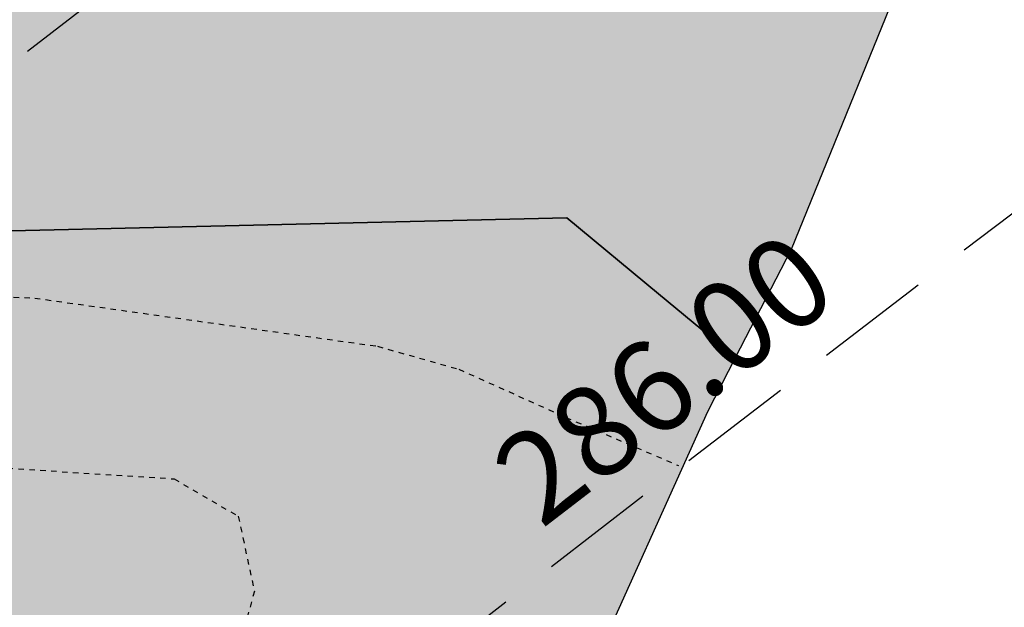
# Model space of a CAD drawing. Extents: x 1538956 to 1571595, y 5042519 to 5072519.
# Drawn here: x 1551085 to 1551139, y 5061102 to 5061134 of the extents above; entities that cross this region are included whole.
import ezdxf

# ---------------------------------------------------------------- set-up
doc = ezdxf.new("R2010")
doc.units = 0
doc.header["$LTSCALE"] = 2
doc.header["$MEASUREMENT"] = 0
for name, pattern in [('CONTINUA', [0]), ('NASCOSTA2', [4.762499999999999, 3.175, -1.5875]), ('TRATTEGGIATA5', [0.3, 0.15, -0.15])]:
    doc.linetypes.add(name, pattern=pattern)
for name, color, linetype in [('base_cat_CONFINE', 92, 'CONTINUA'), ('base_cat_LINEEVARIE', 92, 'CONTINUA'), ('base_cat_PARTICELLE', 92, 'CONTINUA'), ('base_cat_ret_foglio', 71, 'Continuous'), ('base_cat_STRADE', 92, 'CONTINUA'), ('conica', 8, 'Continuous'), ('interpolazione conica', 1, 'Continuous'), ('inviluppo', 255, 'Continuous')]:
    doc.layers.add(name, color=color, linetype=linetype)
doc.styles.add('PC01', font='ARIAL.TTF')
pattern_1 = [(45, (0, 0), (-35.35533905932737, 35.35533905932738), [])]

msp = doc.modelspace()

# ---------------------------------------------------------------- hatches: boundary and pattern name
at = {"layer": 'base_cat_ret_foglio'}
msp.add_hatch(color=256, dxfattribs=at).paths.add_polyline_path([(1550699.96, 5061596.15), (1550701.869, 5061592.058999999), (1550702.89, 5061589.87), (1550704.75, 5061585.88), (1550714.9, 5061582.49), (1550718.56, 5061580.44), (1550721.4, 5061575.88), (1550723.4, 5061569.75), (1550725.07, 5061557.34), (1550726.12, 5061549.53), (1550729.39, 5061546.26), (1550731.58, 5061536.1), (1550733.61, 5061530.4), (1550735.154, 5061527.862), (1550737.59, 5061523.86), (1550744.72, 5061526.29), (1550754.05, 5061529.53), (1550753.82, 5061531.52), (1550757.78, 5061533.57), (1550763.29, 5061522.33), (1550780.23, 5061529.46), (1550790.13, 5061508.36), (1550764.57, 5061494.14), (1550762.69, 5061490.96), (1550761.08, 5061486.06), (1550759.01, 5061455.52), (1550758.07, 5061442.69), (1550756.94, 5061425.789), (1550786.84, 5061410.26), (1550788.94, 5061409.03), (1550790.65, 5061407.81), (1550794.77, 5061403.19), (1550801.7, 5061394.16), (1550802.63, 5061393.23), (1550802.485, 5061391.828), (1550802.31, 5061390.13), (1550802.74, 5061384.86), (1550805, 5061348.01), (1550804.22, 5061340.29), (1550802.201, 5061330.428), (1550800.865, 5061323.904), (1550799.8, 5061318.7), (1550798.71, 5061313.45), (1550797.62, 5061306.24), (1550794.74, 5061289.26), (1550793.63, 5061282.49), (1550792.816, 5061278.303), (1550791.51, 5061271.59), (1550789.34, 5061264.21), (1550781.87, 5061246.64), (1550775.67, 5061232.87), (1550771.77, 5061223.57), (1550769.98, 5061219.33), (1550768.39, 5061215.73), (1550766.51, 5061211.63), (1550763.47, 5061208.39), (1550760.74, 5061206.24), (1550755.86, 5061201.6), (1550754.99, 5061197.048), (1550755.1, 5061197.03), (1550759.63, 5061196.03), (1550765.45, 5061195.29), (1550768.83, 5061190.75), (1550769.72, 5061186.61), (1550769.35, 5061181.53), (1550768.19, 5061176.91), (1550766.622, 5061170.359), (1550766.57, 5061170.14), (1550763.71, 5061159.29), (1550759.242, 5061142.518999999), (1550759.21, 5061142.4), (1550753.82, 5061121.41), (1550750.1, 5061107.65), (1550742.94, 5061082.97), (1550736.023, 5061059.199), (1550733.8, 5061051.56), (1550732.21, 5061045.05), (1550731.54, 5061042.58), (1550729.06, 5061033.45), (1550727.673, 5061028.009), (1550727.63, 5061027.84), (1550722.61, 5061010.96), (1550721.16, 5061006.99), (1550719.6, 5061004.01), (1550720.3, 5060991.43), (1550730.24, 5060987.56), (1550740.83, 5060981.65), (1550749.83, 5060988.68), (1550749.682, 5060988.783), (1550753.694, 5060997.544), (1550757.64, 5061006.16), (1550759.081, 5061011.435), (1550765.6, 5061033.09), (1550766.093, 5061034.2), (1550766.76, 5061035.7), (1550768.57, 5061039.05), (1550771.75, 5061043.29), (1550773.04, 5061044.67), (1550774.32, 5061045.15), (1550775.24, 5061045.28), (1550776.65, 5061045.94), (1550779.45, 5061045.49), (1550780.43, 5061045.2), (1550793.01, 5061033.42), (1550806.38, 5061015.08), (1550813.919, 5061005.399), (1550824.193, 5060992.206), (1550825.261, 5060990.835), (1550825.88, 5060990.04), (1550836.27, 5060976.81), (1550842.602, 5060972.887), (1550845.807, 5060970.902), (1550861.022, 5060961.199), (1550888.21, 5060943.598999999), (1550900.18, 5060935.85), (1550902.615, 5060934.283), (1550920.89, 5060922.52), (1550924.05, 5060927.43), (1550925.921, 5060930.342), (1550940.75, 5060921.315), (1550951.71, 5060932.59), (1550961.501, 5060943.569), (1550962.467, 5060944.641), (1550969.035, 5060951.935), (1550970.93, 5060954.04), (1550967.69, 5060955.61), (1550973.63, 5060962.03), (1550980.86, 5060968.3), (1550982.9, 5060969.817), (1550985.23, 5060971.55), (1550993.13, 5060970.07), (1550998.22, 5060967.74), (1551001.394, 5060966.037), (1551004.54, 5060964.35), (1551011.248, 5060953.553), (1551023.16, 5060971.23), (1551025.37, 5060972.63), (1551027.39, 5060972.18), (1551064.31, 5060945.34), (1551069.57, 5060941.63), (1551069.73, 5060940.84), (1551069.29, 5060940.09), (1551042.24, 5060901.13), (1551083.69, 5060871.64), (1551083.6, 5060869.54), (1551066.61, 5060846.29), (1551071.93, 5060841.96), (1551084.02, 5060831.42), (1551099.49, 5060845.36), (1551105.085, 5060851.804), (1551114.9, 5060864.77), (1551117.777, 5060868.547), (1551105.73, 5060878.94), (1551123.23, 5060899.54), (1551078.197, 5060937.253), (1551078.08, 5060937.09), (1551076.13, 5060934.39), (1551069.819, 5060939.649), (1551076.85, 5060949.64), (1551091.135, 5060969.662), (1551108.346, 5060993.783), (1551124.69, 5061016.69), (1551141.025, 5061039.585), (1551151.61, 5061054.42), (1551133.075, 5061077.395), (1551116.42, 5061098.04), (1551123.14, 5061112.94), (1551124.662, 5061115.898), (1551127.73, 5061121.86), (1551134.86, 5061139.37), (1551135.87, 5061143.31), (1551137.37, 5061158.33), (1551138.629, 5061161.205), (1551139.83, 5061163.95), (1551142.72, 5061168.94), (1551149.43, 5061181.03), (1551152.68, 5061186.38), (1551154.24, 5061192.35), (1551150.58, 5061196.88), (1551149.27, 5061199.38), (1551148.71, 5061201.19), (1551148.85, 5061203.21), (1551149.18, 5061205.56), (1551152.29, 5061211.67), (1551156.56, 5061214.62), (1551156.902, 5061214.697), (1551158.42, 5061215.04), (1551160.75, 5061215.15), (1551162.93, 5061215.26), (1551166.43, 5061217.36), (1551169.61, 5061220.17), (1551176.09, 5061226.97), (1551177.27, 5061227.7), (1551178.59, 5061228.05), (1551180.08, 5061228.42), (1551187.72, 5061225.64), (1551196.75, 5061233.86), (1551200.8, 5061237.53), (1551205.55, 5061238.82), (1551207.59, 5061238.76), (1551209.09, 5061238.83), (1551223.2, 5061236.88), (1551223.368, 5061237.401000001), (1551225.15, 5061242.94), (1551220.01, 5061244.61), (1551217.25, 5061245.59), (1551212.04, 5061247.74), (1551212.41, 5061248.27), (1551208.34, 5061250.28), (1551208.79, 5061250.89), (1551203.94, 5061253.91), (1551192.15, 5061262.42), (1551189.333, 5061264.535), (1551189.22, 5061264.62), (1551190.61, 5061266.97), (1551188.43, 5061277.33), (1551201.99, 5061276.46), (1551211.57, 5061276.19), (1551213.3, 5061281.01), (1551219.08, 5061295.15), (1551221.63, 5061307.63), (1551206.59, 5061315.63), (1551206.51, 5061322.29), (1551204.53, 5061331.33), (1551204.6, 5061335.28), (1551205.7, 5061338.16), (1551207.65, 5061341.71), (1551208.957, 5061343.363), (1551211.04, 5061346), (1551215.74, 5061348.69), (1551217.82, 5061349.57), (1551219.68, 5061350.81), (1551221.32, 5061352.69), (1551222.37, 5061354.77), (1551218.747, 5061358.657), (1551218.38, 5061359.05), (1551208.87, 5061363.67), (1551207.648, 5061364.277), (1551172.54, 5061381.73), (1551164.961, 5061385.323), (1551159.719, 5061387.808), (1551159.44, 5061387.94), (1551151.375, 5061393.1), (1551150.612, 5061393.593), (1551155.45, 5061400.59), (1551180.78, 5061437.25), (1551210.47, 5061503.11), (1551206.36, 5061505), (1551204.57, 5061506.58), (1551202.96, 5061510.56), (1551199.31, 5061529.28), (1551203.03, 5061541), (1551211.284, 5061603.356000001), (1551211.76, 5061606.95), (1551212.53, 5061611.67), (1551214.32, 5061615.08), (1551216.43, 5061617.35), (1551218.057, 5061618.646000001), (1551218.228, 5061618.782), (1551218.584, 5061619.066000001), (1551218.685, 5061619.146000001), (1551218.992, 5061619.391), (1551220.71, 5061620.76), (1551221.85, 5061621.2), (1551225.57, 5061621.71), (1551229.13, 5061621.19), (1551233.61, 5061620.35), (1551237.37, 5061618.18), (1551241.337, 5061613.491), (1551243.338, 5061611.127), (1551243.97, 5061610.38), (1551246.52, 5061611.76), (1551236.91, 5061629.02), (1551224.219, 5061655.297), (1551193.118, 5061640.775), (1551192.539, 5061640.504), (1551169.9, 5061626.11), (1551169.825, 5061626.215), (1551167.77, 5061629.1), (1551157.589, 5061640.07), (1551156.73, 5061640.996), (1551150.3, 5061629.59), (1551148.15, 5061625.49), (1551147.989, 5061625.428), (1551144.13, 5061617.68), (1551138.37, 5061622.79), (1551128.546, 5061628.795), (1551120.08, 5061633.97), (1551118.19, 5061635.08), (1551105.728, 5061643.468), (1551105.16, 5061643.85), (1551104.92, 5061643.29), (1551096.782, 5061647.773), (1551088.51, 5061652.33), (1551078.49, 5061639.2), (1551088.463, 5061652.353), (1551082.38, 5061655.37), (1551081.91, 5061654.75), (1551070.03, 5061660.06), (1551067.78, 5061661.259), (1551064.57, 5061662.97), (1551054.092, 5061670.763), (1551053.33, 5061671.33), (1551046.6, 5061676.06), (1551031.97, 5061682.27), (1551031.231, 5061680.78), (1551028.773, 5061681.399), (1551026.038, 5061682.088), (1551025.08, 5061682.33), (1551025.34, 5061683.21), (1551024.7, 5061683.41), (1551024.99, 5061684.34), (1551021.43, 5061684.98), (1551021.21, 5061683.74), (1551019.18, 5061684.09), (1551019.15, 5061683.88), (1551015.32, 5061684.54), (1551015.36, 5061684.76), (1551013.79, 5061685.03), (1551014, 5061686.27), (1551010.67, 5061686.85), (1551010.55, 5061686.13), (1551009.89, 5061686.24), (1551007.645, 5061686.688999999), (1551001.63, 5061687.89), (1550994.57, 5061689.54), (1550988.05, 5061690.688999999), (1550981.462, 5061691.85), (1550980.95, 5061691.94), (1550964.529, 5061695.306), (1550964.51, 5061695.31), (1550960.22, 5061696.28), (1550956.88, 5061697.6), (1550951.41, 5061700.32), (1550946.74, 5061703.29), (1550944.7, 5061704.58), (1550936.23, 5061708.83), (1550933.89, 5061709.07), (1550933.95, 5061708.45), (1550924.04, 5061708.47), (1550917.75, 5061705.42), (1550898.189, 5061701.44), (1550898.07, 5061701.81), (1550888.15, 5061699.68), (1550883.33, 5061698.22), (1550874.34, 5061693.02), (1550874.102, 5061692.896000001), (1550870.47, 5061691), (1550867.69, 5061690.03), (1550866.46, 5061689.83), (1550863.7, 5061689.99), (1550860.18, 5061690.452), (1550843.85, 5061693.38), (1550843.6, 5061692.39), (1550838.55, 5061691.937), (1550835.685, 5061691.68), (1550835.86, 5061692.79), (1550834.85, 5061692.64), (1550828.57, 5061693.45), (1550817.71, 5061694.08), (1550815.515, 5061694.21), (1550815.63, 5061695.16), (1550810.21, 5061695.828), (1550807.68, 5061696.14), (1550798.56, 5061686.56), (1550794.14, 5061681.69), (1550790.55, 5061669.07), (1550787.82, 5061663.47), (1550781.69, 5061649.51), (1550765.08, 5061632.6), (1550757.03, 5061626.79), (1550745.33, 5061619.35), (1550735.41, 5061613.34), (1550725.27, 5061608.7), (1550725.47, 5061608.3), (1550715.02, 5061603.1)])
at = {"layer": 'interpolazione conica'}
h = msp.add_hatch(dxfattribs=at)
h.set_pattern_fill('ANSI31', color=256, scale=400, style=0)
h.set_pattern_definition(pattern_1)
h.paths.add_polyline_path([(1551563.560738001, 5062177.438953182), (1551560.132137, 5062182.247598), (1551535.722422, 5062192.333804), (1551470.455105, 5062240.429243), (1551405.539393, 5062246.035835), (1551340.692838, 5062243.266705), (1551291.799077, 5062272.626167), (1551339.684577, 5062365.614125), (1551338.921556, 5062458.201378), (1551309.236548786, 5062497.958335541), (1551260.07679669, 5062472.849847949, 0.05321629254938896), (1550321.199405177, 5061852.680026715), (1550254.502734767, 5061796.696014972), (1550246.701303, 5061708.550098999), (1550242.310428, 5061698.226562), (1550177.899251, 5061640.655185), (1550156.478779, 5061615.230052), (1550113.562094, 5061573.732251001), (1550071.667678, 5061521.954848001), (1550049.283641, 5061499.328211), (1549984.684822, 5061464.671851), (1549943.690588, 5061428.334743), (1549946.791699, 5061335.766538), (1549954.021297, 5061243.231438), (1549976.388869, 5061150.817732), (1549987.625937, 5061097.997551001), (1550052.282961, 5061125.883892), (1550082.607834, 5061151.670425), (1550116.737923, 5061178.826653), (1550181.222872, 5061227.909914), (1550227.424303, 5061245.428981), (1550262.444972374, 5061261.972891768, -0.08169368438366109)])
h = msp.add_hatch(dxfattribs=at)
h.set_pattern_fill('ANSI31', color=256, scale=400, style=0)
h.set_pattern_definition(pattern_1)
h.paths.add_polyline_path([(1551791.185390411, 5061842.743474059), (1551767.052902, 5061906.182735), (1551768.429995, 5061998.787751), (1551731.250101, 5062081.813159999), (1551726.539895, 5062091.03341), (1551719.593511, 5062183.569333), (1551665.262064665, 5062225.150623943), (1551563.560738084, 5062177.438953222, 0.08169368439144803), (1550262.444972332, 5061261.972891726), (1550130.110847078, 5061126.950486829), (1550181.775115, 5061159.326889), (1550246.457762, 5061183.853677), (1550311.192869, 5061201.821025), (1550376.19495, 5061186.716595), (1550441.467593, 5061138.224663), (1550506.586772, 5061108.795453), (1550528.777255, 5061155.271907), (1550542.889305, 5061247.979513), (1550569.992187, 5061290.637929), (1550607.920047, 5061341.100473001), (1550634.083396, 5061387.609608999), (1550657.061655, 5061434.092972), (1550697.91103, 5061516.730285), (1550712.243421, 5061527.135048), (1550762.544443, 5061546.607931), (1550827.20754, 5061572.771918), (1550892.270017, 5061549.970425), (1550924.880716, 5061528.869159), (1550957.514426, 5061504.981159), (1551022.947399, 5061437.078035), (1551041.917105292, 5061399.938641164, -0.04845457397150223)])
h = msp.add_hatch(dxfattribs=at)
h.set_pattern_fill('ANSI31', color=256, scale=400, style=0)
h.set_pattern_definition(pattern_1)
h.paths.add_polyline_path([(1552449.240113668, 5061671.534498959), (1552383.314209, 5061683.156054), (1552318.5064, 5061675.095847), (1552253.531612, 5061686.929466001), (1552220.776674, 5061724.781667), (1552204.864499, 5061817.241983999), (1552187.344399, 5061843.550548), (1552122.338997, 5061859.286621), (1552057.150106, 5061897.025541), (1552034.597641324, 5061947.807882247), (1551932.187958182, 5061905.673482025, 0.001271912302229888), (1551911.142500139, 5061896.647158543), (1551791.185390442, 5061842.743474073, 0.04845457398222173), (1551041.917105164, 5061399.93864107), (1550993.268635297, 5061363.919924557), (1551023.958172, 5061313.628563), (1551089.433715, 5061240.861958999), (1551154.556118, 5061211.303343), (1551219.705417, 5061178.548944999), (1551245.800858, 5061161.126645), (1551285.142193, 5061110.944811), (1551301.603820057, 5061094.13835045, -0.07880262757227965)])

# ---------------------------------------------------------------- linework, layer by layer
at = {"layer": 'base_cat_CONFINE'}
msp.add_lwpolyline([(1551116.42, 5061098.04), (1551123.14, 5061112.94), (1551124.662, 5061115.898), (1551127.73, 5061121.86), (1551134.86, 5061139.37), (1551135.87, 5061143.31), (1551137.37, 5061158.33), (1551138.629, 5061161.205), (1551139.83, 5061163.95), (1551142.72, 5061168.94), (1551149.43, 5061181.03), (1551152.68, 5061186.38), (1551154.24, 5061192.35), (1551150.58, 5061196.88), (1551149.27, 5061199.38), (1551148.71, 5061201.19), (1551148.85, 5061203.21), (1551149.18, 5061205.56)], dxfattribs=at)
at = {"layer": 'base_cat_LINEEVARIE', "linetype": 'TRATTEGGIATA5'}
for points in [[(1550977.88, 5061133.53), (1550980.073, 5061131.506), (1550981.543, 5061130.331), (1550992.419, 5061124.749), (1551000.356, 5061122.398), (1551012.702, 5061119.754), (1551024.166, 5061119.46), (1551034.16, 5061120.342), (1551045.625, 5061120.929), (1551053.855, 5061120.635), (1551086.19, 5061119.166), (1551105.003, 5061116.522), (1551109.471, 5061115.259), (1551115.35, 5061112.615), (1551121.523, 5061109.971)], [(1550968.58, 5061101.916999999), (1550976.222, 5061104.536), (1550985.335, 5061106.299), (1550995.329, 5061107.181), (1551048.535, 5061108.65), (1551084.691, 5061109.825), (1551093.833, 5061109.237), (1551097.36, 5061107.181), (1551098.242, 5061103.067), (1551097.36, 5061099.836), (1551096.981, 5061099.317)]]:
    msp.add_lwpolyline(points, dxfattribs=at)
at = {"layer": 'base_cat_PARTICELLE'}
msp.add_lwpolyline([(1551063.77, 5061122.37), (1551115.4, 5061123.58), (1551120.43, 5061119.409), (1551124.662, 5061115.898), (1551127.73, 5061121.86), (1551134.86, 5061139.37), (1551135.87, 5061143.31), (1551137.37, 5061158.33), (1551138.629, 5061161.205), (1551116.29, 5061166.79), (1551079.202, 5061189.841)], dxfattribs=at)
at = {"layer": 'base_cat_STRADE'}
msp.add_lwpolyline([(1551116.42, 5061098.04), (1551123.14, 5061112.94), (1551124.662, 5061115.898), (1551120.43, 5061119.409), (1551115.4, 5061123.58), (1551063.77, 5061122.37), (1551047.58, 5061122.17), (1551047.439, 5061122.173), (1551031.39, 5061122.49), (1551017.41, 5061122.43), (1551011.56, 5061123.06), (1551005.38, 5061123.96), (1550995.61, 5061127.26), (1550990.54, 5061129.58), (1550985.33, 5061133.08), (1550979.13, 5061137.78), (1550973.59, 5061143.07), (1550963.06, 5061159.46)], dxfattribs=at)
at = {"layer": 'conica', "linetype": 'NASCOSTA2', "flags": 128}
for points in [[(1548390.416432655, 5059739.308922655, -0.3834430039722295), (1555097.114549982, 5063249.414582238), (1557939.569737138, 5062523.212485026, -0.3632677861180557), (1562184.158086688, 5056624.829332687)], [(1548429.392714176, 5059729.35110256, -0.3832255046473875), (1555087.213219289, 5063210.659406448), (1557929.668406066, 5062484.457309333, -0.3632111341787918), (1562144.347060289, 5056628.873769471)], [(1548663.320065487, 5059669.586384409, -0.381852918224224), (1555027.805235159, 5062978.128351701), (1557870.260419632, 5062251.926255175, -0.3818529410618821), (1561867.832806727, 5056296.043368258)], [(1561531.792668587, 5055143.352029879, -0.381612232429294), (1555216.208726809, 5051863.601384849), (1552373.753545513, 5052589.803480566, -1.000000109012978), (1555017.903900267, 5062939.373176984), (1557860.35908856, 5062213.171079482, -0.3813679188054664), (1561829.455482169, 5056310.521034585, -0.3813679188054664)], [(1561453.777961088, 5055163.28354699, -0.3811197228257345), (1555236.01144735, 5051941.111721318), (1552393.556207658, 5052667.313831952, -1.000000596205652), (1554998.101271504, 5062861.862817075), (1557840.556426415, 5062135.660728095, -0.3811197317841981), (1561750.817893256, 5056325.93881778, -0.3811197317841981)], [(1561414.767181322, 5055173.250180838, -0.3808679709014433), (1555245.912763823, 5051979.86690074), (1552403.45753873, 5052706.069007645, -1.000000613602757), (1554988.199917027, 5062823.10764736), (1557830.655095343, 5062096.905552402, -0.3808679791007613), (1561711.80711349, 5056335.905451628, -0.3808679791007613)], [(1561375.751369233, 5055183.218100364, -0.3806122898205794), (1555255.814079199, 5052018.622080442), (1552413.358869803, 5052744.824183338, -1.000000612250141), (1554978.298562696, 5062784.352477609), (1557820.753764271, 5062058.150376709, -0.3806122971867898), (1561672.791301401, 5056345.873371155, -0.3806122971867898)], [(1561336.733573202, 5055193.186526756, -0.3803527676941194), (1555265.71540977, 5052057.377256262), (1552423.260200875, 5052783.579359031, -1.000000517226387), (1554968.397212126, 5062745.597306897), (1557810.852433199, 5062019.395201016, -0.380352775087634), (1561633.77350537, 5056355.841797546, -0.380352775087634)], [(1561297.70986775, 5055203.156462912, -0.3800890934217618), (1555275.6167423, 5052096.132431583), (1552433.161531947, 5052822.334534724, -1.000000565037526), (1554958.495859791, 5062706.842136635), (1557800.951102126, 5061980.640025323, -0.3800891009562798), (1561594.749799918, 5056365.811733702)]]:
    msp.add_lwpolyline(points, format="xyb", dxfattribs=at)
at = {"layer": 'conica', "color": 255, "linetype": 'NASCOSTA2', "flags": 128}
msp.add_lwpolyline([(1561492.78872906, 5055153.316916155, -0.3813679130615112), (1555226.110059811, 5051902.356560049), (1552383.654876585, 5052628.558656259, -1.000000345992119), (1555008.002556242, 5062900.6180046), (1557850.457757488, 5062174.415903789, -0.3813679188054221), (1561789.828661227, 5056315.972186945)], format="xyb", dxfattribs=at)
at = {"layer": 'conica', "linetype": 'NASCOSTA2', "flags": 128}
for points in [[(1554948.594509876, 5062668.086965755), (1557791.049771054, 5061941.88484963, -1.000000000000028), (1555285.51807286, 5052134.887607407), (1552443.062863019, 5052861.089710417, -1.000000504646082)], [(1554938.693160764, 5062629.33179467), (1557781.148439982, 5061903.129673937, -0.999999914044272), (1555295.419400099, 5052173.642784079), (1552452.964194092, 5052899.84488611, -1.00000048593517)], [(1554928.791811848, 5062590.576623536), (1557771.24710891, 5061864.374498244, -0.9999996398194045), (1555305.320716766, 5052212.397963454), (1552462.865525164, 5052938.600061803, -1.000000482891267)], [(1554918.890465987, 5062551.82145162), (1557761.345777838, 5061825.619322551, -0.9999999999999911), (1555315.222047389, 5052251.153139261), (1552472.766856236, 5052977.355237496, -1.00000040576634)], [(1554899.087758711, 5062474.311111764), (1557741.543115692, 5061748.108971165, -1.000000582202138), (1555335.024705251, 5052328.663491745), (1552492.569518381, 5053054.865588883, -1.000000533301521)], [(1554889.186407794, 5062435.55594114), (1557731.64178462, 5061709.353795472, -1.000000541291419), (1555344.926056773, 5052367.418662215), (1552502.470849453, 5053093.620764576, -1.000000543802541)], [(1554879.285058591, 5062396.800770081), (1557721.740453548, 5061670.598619779, -1.000000473555229), (1555354.827405592, 5052406.173833373), (1552512.372180526, 5053132.375940269, -1.000000501794235)], [(1554869.383709541, 5062358.045598979), (1557711.839122476, 5061631.843444086, -1.000000282346693), (1555364.728746952, 5052444.929006438), (1552522.273511598, 5053171.131115962, -1.000000500097673)], [(1554859.482364161, 5062319.290426942), (1557701.937791404, 5061593.088268393, -1.000000258367247), (1555374.630087338, 5052483.68417975), (1552532.17484267, 5053209.886291655, -1.000000407274714)], [(1554849.581013584, 5062280.535256233), (1557692.036460331, 5061554.3330927, -1.000000316180662), (1555384.531429909, 5052522.439352506), (1552542.076173742, 5053248.641467348, -1.000000543870654)], [(1554839.679663501, 5062241.780085399), (1557682.135129259, 5061515.577917007, -1.000000398222799), (1555394.432775589, 5052561.194524465), (1552551.977504815, 5053287.396643041, -1.000000533585827)], [(1554829.778315604, 5062203.024914004), (1557672.233798187, 5061476.822741314, -1.000000470681538), (1555404.334123995, 5052599.949695729), (1552561.878835887, 5053326.151818734, -1.000000479462623)], [(1554819.876965773, 5062164.269743104), (1557662.332467115, 5061438.067565621, -1.000000387228834), (1555414.235469097, 5052638.704867837), (1552571.780166959, 5053364.906994427, -1.000000531893341)], [(1554800.074227406, 5062086.759411192), (1557642.52980497, 5061360.557214234, -1.000000591180533), (1555434.038093894, 5052716.215228763), (1552591.582829104, 5053442.417345813, -1.000000472175904)], [(1554790.172878917, 5062048.004239948), (1557632.628473898, 5061321.802038541, -1.000000715638233), (1555443.939451745, 5052754.970397617), (1552601.484160176, 5053481.172521506, -1.000000509504718)], [(1554780.271532701, 5062009.249068124), (1557622.727142825, 5061283.046862848, -1.000000718939834), (1555453.840809592, 5052793.725566468), (1552611.385491248, 5053519.927697199, -1.000000453158092)], [(1554770.370184056, 5061970.493896921), (1557612.825811753, 5061244.291687155, -1.00000060294996), (1555463.742162833, 5052832.480736498), (1552621.286822321, 5053558.682872892, -1.00000051851323)], [(1554760.468836866, 5061931.738725347), (1557602.924480681, 5061205.536511462, -1.000000562827231), (1555473.643514411, 5052871.23590695), (1552631.188153393, 5053597.438048585, -1.000000483533795)], [(1554750.567495386, 5061892.983552312), (1557593.023149609, 5061166.781335769, -1.000000498471929), (1555483.5448634, 5052909.991078067), (1552641.089484465, 5053636.193224278, -1.000000338061876)], [(1554740.666156424, 5061854.228378636), (1557583.121818537, 5061128.026160076, -1.000000504440686), (1555493.446212521, 5052948.746249149), (1552650.990815537, 5053674.948399971, -1.00000027473777)], [(1554730.764812774, 5061815.473206156), (1557573.220487464, 5061089.270984383, -1.000000625342669), (1555503.347566205, 5052987.501419066), (1552660.892146609, 5053713.703575664, -1.000000397918734)], [(1554720.863467666, 5061776.718034048), (1557563.319156392, 5061050.51580869, -1.000000548331246), (1555513.248916795, 5053026.256589772), (1552670.793477682, 5053752.458751357, -1.000000437981007)], [(1554701.06077089, 5061699.207691509), (1557543.516494248, 5060973.005457304, -1.000000446861872), (1555533.051615405, 5053103.766931841), (1552690.596139826, 5053829.969102743, -1.00000058092825)], [(1554691.159420471, 5061660.452520761), (1557533.615163176, 5060934.250281611, -1.000000437963788), (1555542.952961848, 5053142.522103607), (1552700.497470898, 5053868.724278436, -1.000000546447706)]]:
    msp.add_lwpolyline(points, format="xyb", close=True, dxfattribs=at)
at = {"layer": 'conica', "color": 255, "linetype": 'NASCOSTA2', "flags": 128}
for points in [[(1554908.989115997, 5062513.066280762), (1557751.444446765, 5061786.864146858, -1.000000306318419), (1555325.123389833, 5052289.908312048), (1552482.668187308, 5053016.110413189, -1.000000514531811)], [(1554809.975616091, 5062125.514572164), (1557652.431136043, 5061399.312389928, -1.000000391140508), (1555424.136814279, 5052677.460039925), (1552581.681498031, 5053403.66217012, -1.000000530589631)], [(1554710.962119278, 5061737.962862778), (1557553.41782532, 5061011.760632997, -1.000000517919754), (1555523.1502661, 5053065.011760808), (1552680.694808754, 5053791.21392705, -1.000000525561608)]]:
    msp.add_lwpolyline(points, format="xyb", close=True, dxfattribs=at)
at = {"layer": 'conica', "linetype": 'NASCOSTA2'}
for centre, radius, start, end in [((1553695.827060644, 5057764.588753451), 5980.999999992217, 75.66839011623199, 159.9109441454177), ((1553695.827060645, 5057764.588753451), 5940.999999992306, 75.66839011623577, 159.8720475331919), ((1553695.827060645, 5057764.588753452), 5900.99999999207, 75.66839011623513, 159.8326208631033), ((1553695.827060645, 5057764.588753452), 5860.99999999194, 75.6683901162345, 159.7926532065405), ((1553695.827060645, 5057764.588753452), 5820.999999992029, 75.66839011623838, 159.7521333318171), ((1553695.827060645, 5057764.588753453), 5780.999999991794, 75.66839011623775, 159.7110496936357), ((1553695.827060645, 5057764.588753453), 5740.999999991882, 75.66839011624164, 159.669390421954), ((1553695.828723839, 5057764.588328533), 5580.999999989829, 75.66840847488434, 159.4967475762434), ((1553695.828724029, 5057764.588328484), 5540.999999990245, 75.66840847690622, 159.4520198875869), ((1553695.828724221, 5057764.588328435), 5500.999999989932, 75.66840847895291, 159.4066378455473), ((1553695.828724413, 5057764.588328386), 5460.999999989792, 75.66840848102007, 159.3605869551764), ((1553695.828726121, 5057764.588333265), 5420.999999989825, 75.66591035885507, 159.3138523441136)]:
    msp.add_arc(centre, radius, start, end, dxfattribs=at)
at = {"layer": 'conica', "color": 255, "linetype": 'NASCOSTA2'}
msp.add_arc((1553695.827060645, 5057764.588753452), 5700.999999992076, 75.66839011624337, 159.6271433105181, dxfattribs=at)
at = {"layer": 'inviluppo'}
msp.add_lwpolyline([(1548060.211802062, 5059823.67095458, -0.3851703881977899), (1555181.028437089, 5063577.864669096), (1558023.483517978, 5062851.662599035, -0.3637176283430908), (1562521.54767794, 5056590.553630776)], format="xyb", dxfattribs=at).dxf.unprotected_set("ltscale", 0)
msp.add_lwpolyline([(1557528.416964357, 5060913.903814384), (1554685.96188359, 5061640.105884416, 1.000000000000056), (1552705.695669594, 5053889.070745693), (1555548.150749876, 5053162.868675786, 1.000000000000085)], format="xyb", close=True, dxfattribs=at).dxf.unprotected_set("ltscale", 0)

# ---------------------------------------------------------------- texts
at = {"layer": 'conica', "insert": (1551122.253487341, 5061112.790403824), "char_height": 4.999999999999999, "width": 249.9999999999998, "attachment_point": 8, "rotation": 37.547454255542455, "style": 'PC01'}
msp.add_mtext('{\\fArial|b0|i0|c238|p34;2}86.00', dxfattribs=at)

doc.saveas('drawing.dxf')
